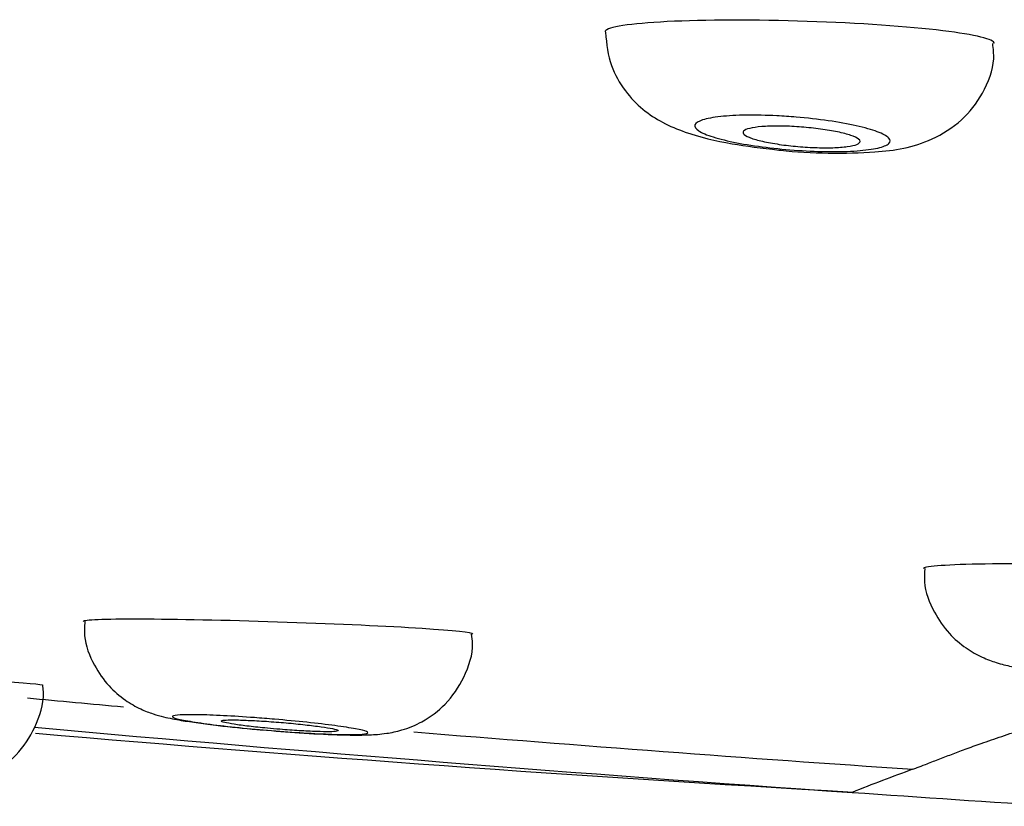
# Model space of a CAD drawing. Units: millimetres. Extents: x -21 to 1246, y -32 to 1954.
# Drawn here: x 1083 to 1093, y 1870 to 1878 of the extents above; entities that cross this region are included whole.
import ezdxf

# ---------------------------------------------------------------- set-up
doc = ezdxf.new("R2010")
doc.units = ezdxf.units.MM
doc.layers.add('Default', color=7, linetype='Continuous')
doc.layers.add('DV2_Default', color=7, linetype='Continuous')

# ---------------------------------------------------------------- blocks, each defined once
blk = doc.blocks.new('SE1')
at = {"layer": 'DV2_Default', "color": 7, "linetype": 'Continuous'}
for centre, radius, start, end in [((1116.811, 2229.646), 359.693, 264.67082, 264.82841), ((1118.931, 2262.67), 393.065, 264.82479, 266.05313), ((1108.436, 2159.074), 289.007, 265.04768, 266.71696), ((1116.811, 2229.646), 359.693, 265.30544, 266.12468), ((1098.826, 1853.22), 18.66, 109.8135, 111.8667), ((1122.059, 2305.254), 435.763, 266.02818, 266.30884)]:
    blk.add_arc(centre, radius, start, end, dxfattribs=at)
for points, knots in [([(1091.416, 1878.46), (1090.887, 1878.477), (1090.36, 1878.476), (1089.594, 1878.438), (1089.358, 1878.402), (1089.338, 1878.356), (1089.338, 1878.353), (1089.338, 1878.351)], [0, 0, 0, 0, 0.4876934, 0.4876934, 0.9753869, 0.9753869, 1, 1, 1, 1]), ([(1093.34, 1878.233), (1093.338, 1878.275), (1093.144, 1878.323), (1092.454, 1878.407), (1091.945, 1878.442), (1091.416, 1878.46)], [0, 0, 0, 0, 0.4870052, 0.4870052, 1, 1, 1, 1]), ([(1089.342, 1878.348), (1089.354, 1878.221), (1089.377, 1878.018), (1089.533, 1877.744), (1089.722, 1877.549), (1089.94, 1877.409), (1090.227, 1877.291), (1090.607, 1877.2), (1090.944, 1877.158), (1091.123, 1877.138)], [0, 0, 0, 0, 0.13474, 0.251399, 0.357108, 0.461125, 0.580673, 0.808107, 1, 1, 1, 1]), ([(1091.123, 1877.138), (1091.13, 1877.137), (1091.284, 1877.116), (1091.659, 1877.101), (1092.181, 1877.114), (1092.599, 1877.176), (1093.008, 1877.426), (1093.232, 1877.716), (1093.346, 1878.009), (1093.328, 1878.176), (1093.321, 1878.233)], [0, 0, 0, 0, 0.007064, 0.167377, 0.34064, 0.580992, 0.707357, 0.823828, 0.947979, 1, 1, 1, 1]), ([(1091.301, 1877.476), (1091.414, 1877.467), (1091.527, 1877.454), (1091.632, 1877.439), (1091.736, 1877.424), (1091.834, 1877.406), (1091.919, 1877.387), (1092.005, 1877.368), (1092.079, 1877.347), (1092.135, 1877.326), (1092.192, 1877.305), (1092.232, 1877.283), (1092.252, 1877.263), (1092.272, 1877.242), (1092.273, 1877.222), (1092.254, 1877.204), (1092.235, 1877.187), (1092.196, 1877.171), (1092.14, 1877.158), (1092.085, 1877.146), (1092.012, 1877.136), (1091.927, 1877.13), (1091.843, 1877.124), (1091.746, 1877.121), (1091.643, 1877.122), (1091.541, 1877.123), (1091.431, 1877.127), (1091.321, 1877.134), (1091.211, 1877.142), (1091.098, 1877.153), (1090.993, 1877.166), (1090.886, 1877.179), (1090.782, 1877.195), (1090.691, 1877.213), (1090.599, 1877.231), (1090.516, 1877.251), (1090.45, 1877.272), (1090.384, 1877.293), (1090.332, 1877.314), (1090.3, 1877.336), (1090.268, 1877.357), (1090.255, 1877.378), (1090.262, 1877.397), (1090.269, 1877.416), (1090.296, 1877.433), (1090.341, 1877.447), (1090.385, 1877.462), (1090.449, 1877.473), (1090.526, 1877.482), (1090.601, 1877.49), (1090.692, 1877.495), (1090.79, 1877.496), (1090.888, 1877.497), (1090.995, 1877.495), (1091.104, 1877.489), (1091.169, 1877.486), (1091.235, 1877.482), (1091.301, 1877.476)], [0, 0, 0, 0, 0.053816, 0.053816, 0.053816, 0.107582, 0.107582, 0.107582, 0.162075, 0.162075, 0.162075, 0.217224, 0.217224, 0.217224, 0.272397, 0.272397, 0.272397, 0.326934, 0.326934, 0.326934, 0.380466, 0.380466, 0.380466, 0.43309, 0.43309, 0.43309, 0.48529, 0.48529, 0.48529, 0.537716, 0.537716, 0.537716, 0.590909, 0.590909, 0.590909, 0.645099, 0.645099, 0.645099, 0.700099, 0.700099, 0.700099, 0.75535, 0.75535, 0.75535, 0.810156, 0.810156, 0.810156, 0.864015, 0.864015, 0.864015, 0.916872, 0.916872, 0.916872, 0.969121, 0.969121, 0.969121, 1, 1, 1, 1]), ([(1091.958, 1877.227), (1091.958, 1877.215), (1091.947, 1877.205), (1091.925, 1877.196), (1091.903, 1877.187), (1091.869, 1877.179), (1091.827, 1877.173), (1091.785, 1877.168), (1091.733, 1877.164), (1091.677, 1877.162), (1091.621, 1877.16), (1091.558, 1877.161), (1091.493, 1877.163), (1091.429, 1877.166), (1091.361, 1877.17), (1091.296, 1877.176), (1091.23, 1877.182), (1091.165, 1877.19), (1091.105, 1877.2), (1091.044, 1877.209), (1090.987, 1877.22), (1090.939, 1877.232), (1090.891, 1877.243), (1090.849, 1877.256), (1090.819, 1877.269), (1090.789, 1877.281), (1090.769, 1877.294), (1090.76, 1877.306), (1090.752, 1877.319), (1090.756, 1877.33), (1090.771, 1877.34), (1090.787, 1877.35), (1090.814, 1877.359), (1090.85, 1877.366), (1090.887, 1877.373), (1090.933, 1877.378), (1090.986, 1877.381), (1091.038, 1877.384), (1091.099, 1877.385), (1091.161, 1877.384), (1091.224, 1877.383), (1091.291, 1877.379), (1091.356, 1877.374), (1091.422, 1877.369), (1091.489, 1877.362), (1091.552, 1877.354), (1091.615, 1877.345), (1091.675, 1877.335), (1091.727, 1877.324), (1091.78, 1877.313), (1091.827, 1877.301), (1091.863, 1877.288), (1091.9, 1877.276), (1091.927, 1877.263), (1091.943, 1877.25), (1091.953, 1877.242), (1091.958, 1877.234), (1091.958, 1877.227)], [0, 0, 0, 0, 0.053776, 0.053776, 0.053776, 0.107601, 0.107601, 0.107601, 0.160713, 0.160713, 0.160713, 0.213115, 0.213115, 0.213115, 0.265382, 0.265382, 0.265382, 0.318128, 0.318128, 0.318128, 0.371765, 0.371765, 0.371765, 0.426341, 0.426341, 0.426341, 0.481495, 0.481495, 0.481495, 0.53659, 0.53659, 0.53659, 0.590998, 0.590998, 0.590998, 0.644407, 0.644407, 0.644407, 0.696969, 0.696969, 0.696969, 0.7492, 0.7492, 0.7492, 0.801739, 0.801739, 0.801739, 0.855081, 0.855081, 0.855081, 0.909391, 0.909391, 0.909391, 0.964423, 0.964423, 0.964423, 1, 1, 1, 1]), ([(1094.681, 1872.874), (1094.152, 1872.887), (1093.627, 1872.89), (1092.863, 1872.878), (1092.628, 1872.862), (1092.609, 1872.839), (1092.609, 1872.838), (1092.609, 1872.837)], [0, 0, 0, 0, 0.488744, 0.488744, 0.977488, 0.977488, 1, 1, 1, 1]), ([(1092.624, 1872.837), (1092.62, 1872.787), (1092.61, 1872.641), (1092.704, 1872.399), (1092.86, 1872.173), (1093.038, 1872.02), (1093.21, 1871.924), (1093.371, 1871.865), (1093.585, 1871.812), (1093.88, 1871.769), (1094.281, 1871.728), (1094.491, 1871.717), (1094.572, 1871.713)], [0, 0, 0, 0, 0.04906, 0.16533, 0.261288, 0.344501, 0.417578, 0.483597, 0.564102, 0.761893, 0.921179, 1, 1, 1, 1]), ([(1092.501, 1870.775), (1092.515, 1870.781), (1092.556, 1870.797), (1092.621, 1870.822), (1092.694, 1870.85), (1092.76, 1870.876), (1092.827, 1870.902), (1092.917, 1870.936), (1093.038, 1870.982), (1093.177, 1871.032), (1093.305, 1871.076), (1093.413, 1871.113), (1093.525, 1871.15), (1093.679, 1871.199), (1093.856, 1871.253), (1094.062, 1871.313), (1094.262, 1871.368), (1094.466, 1871.421), (1094.674, 1871.472), (1094.899, 1871.524), (1095.183, 1871.584), (1095.543, 1871.654), (1095.935, 1871.721), (1096.294, 1871.777), (1096.601, 1871.821), (1096.912, 1871.863), (1097.321, 1871.914), (1097.853, 1871.975), (1098.319, 1872.022), (1098.692, 1872.057), (1098.985, 1872.083), (1099.316, 1872.112), (1099.783, 1872.149), (1100.373, 1872.193), (1100.86, 1872.227), (1101.258, 1872.251), (1101.542, 1872.267), (1102.113, 1872.299), (1102.858, 1872.344), (1103.891, 1872.393), (1104.958, 1872.44), (1105.919, 1872.478), (1106.738, 1872.509), (1107.219, 1872.526), (1107.462, 1872.534)], [0, 0, 0, 0, 0.018027, 0.05254, 0.077224, 0.101018, 0.124049, 0.146419, 0.189208, 0.233553, 0.258928, 0.283674, 0.30779, 0.331276, 0.376363, 0.405029, 0.432587, 0.46714, 0.488996, 0.509983, 0.544814, 0.577527, 0.608681, 0.639064, 0.653883, 0.668277, 0.696074, 0.72295, 0.748964, 0.759865, 0.770623, 0.784754, 0.798654, 0.822457, 0.845659, 0.845758, 0.858193, 0.870148, 0.894601, 0.921266, 0.947697, 0.970223, 0.985198, 1, 1, 1, 1]), ([(1086.071, 1872.285), (1085.543, 1872.303), (1085.016, 1872.314), (1084.244, 1872.319), (1084.003, 1872.312), (1083.978, 1872.296), (1083.977, 1872.295), (1083.977, 1872.294)], [0, 0, 0, 0, 0.485447, 0.485447, 0.970894, 0.970894, 1, 1, 1, 1]), ([(1083.993, 1872.294), (1083.989, 1872.24), (1083.98, 1872.094), (1084.074, 1871.854), (1084.226, 1871.635), (1084.397, 1871.486), (1084.56, 1871.394), (1084.697, 1871.342), (1084.832, 1871.305), (1085.018, 1871.27), (1085.325, 1871.228), (1085.644, 1871.193), (1085.789, 1871.182), (1085.805, 1871.181)], [0, 0, 0, 0, 0.054302, 0.172506, 0.269804, 0.353263, 0.424508, 0.483394, 0.54158, 0.646914, 0.828862, 0.983781, 1, 1, 1, 1]), ([(1087.98, 1872.164), (1087.978, 1872.179), (1087.788, 1872.199), (1087.106, 1872.244), (1086.599, 1872.267), (1086.071, 1872.285)], [0, 0, 0, 0, 0.484373, 0.484373, 1, 1, 1, 1]), ([(1085.805, 1871.181), (1085.949, 1871.169), (1086.208, 1871.147), (1086.613, 1871.127), (1086.875, 1871.125), (1087.066, 1871.137), (1087.263, 1871.176), (1087.481, 1871.265), (1087.716, 1871.442), (1087.902, 1871.718), (1087.992, 1871.988), (1087.972, 1872.13), (1087.967, 1872.164)], [0, 0, 0, 0, 0.128287, 0.269134, 0.421168, 0.506735, 0.567461, 0.643052, 0.741418, 0.851122, 0.969302, 1, 1, 1, 1]), ([(1083.566, 1871.635), (1083.565, 1871.645), (1083.378, 1871.662), (1082.704, 1871.703), (1082.199, 1871.727), (1081.671, 1871.748)], [0, 0, 0, 0, 0.482176, 0.482176, 1, 1, 1, 1]), ([(1081.397, 1870.684), (1081.513, 1870.673), (1081.744, 1870.651), (1082.114, 1870.623), (1082.382, 1870.61), (1082.535, 1870.608), (1082.683, 1870.618), (1082.861, 1870.654), (1083.088, 1870.748), (1083.333, 1870.943), (1083.51, 1871.243), (1083.584, 1871.502), (1083.562, 1871.625), (1083.56, 1871.637)], [0, 0, 0, 0, 0.102813, 0.237358, 0.376801, 0.464973, 0.52042, 0.57579, 0.648938, 0.760607, 0.871854, 0.989145, 1, 1, 1, 1]), ([(1085.943, 1871.289), (1086.056, 1871.28), (1086.169, 1871.269), (1086.274, 1871.258), (1086.379, 1871.247), (1086.478, 1871.235), (1086.562, 1871.224), (1086.647, 1871.212), (1086.72, 1871.201), (1086.775, 1871.191), (1086.83, 1871.18), (1086.868, 1871.171), (1086.887, 1871.162), (1086.905, 1871.154), (1086.905, 1871.147), (1086.886, 1871.142), (1086.866, 1871.137), (1086.828, 1871.134), (1086.773, 1871.133), (1086.719, 1871.131), (1086.647, 1871.132), (1086.564, 1871.134), (1086.48, 1871.137), (1086.383, 1871.141), (1086.28, 1871.147), (1086.177, 1871.153), (1086.065, 1871.161), (1085.954, 1871.169), (1085.841, 1871.178), (1085.727, 1871.189), (1085.619, 1871.199), (1085.51, 1871.21), (1085.406, 1871.222), (1085.314, 1871.233), (1085.222, 1871.245), (1085.14, 1871.257), (1085.074, 1871.268), (1085.009, 1871.279), (1084.96, 1871.289), (1084.929, 1871.298), (1084.899, 1871.307), (1084.887, 1871.315), (1084.895, 1871.321), (1084.902, 1871.327), (1084.929, 1871.331), (1084.973, 1871.334), (1085.017, 1871.336), (1085.079, 1871.337), (1085.155, 1871.335), (1085.23, 1871.334), (1085.32, 1871.331), (1085.418, 1871.326), (1085.516, 1871.321), (1085.625, 1871.314), (1085.735, 1871.306), (1085.803, 1871.301), (1085.873, 1871.295), (1085.943, 1871.289)], [0, 0, 0, 0, 0.054242, 0.054242, 0.054242, 0.108481, 0.108481, 0.108481, 0.162758, 0.162758, 0.162758, 0.216848, 0.216848, 0.216848, 0.270583, 0.270583, 0.270583, 0.323952, 0.323952, 0.323952, 0.377099, 0.377099, 0.377099, 0.430265, 0.430265, 0.430265, 0.483684, 0.483684, 0.483684, 0.537485, 0.537485, 0.537485, 0.591631, 0.591631, 0.591631, 0.645931, 0.645931, 0.645931, 0.700119, 0.700119, 0.700119, 0.753975, 0.753975, 0.753975, 0.807435, 0.807435, 0.807435, 0.860611, 0.860611, 0.860611, 0.913741, 0.913741, 0.913741, 0.967073, 0.967073, 0.967073, 1, 1, 1, 1]), ([(1085.997, 1871.186), (1086.064, 1871.18), (1086.132, 1871.175), (1086.195, 1871.171), (1086.259, 1871.168), (1086.319, 1871.165), (1086.372, 1871.163), (1086.424, 1871.161), (1086.47, 1871.16), (1086.506, 1871.161), (1086.541, 1871.161), (1086.567, 1871.163), (1086.582, 1871.166), (1086.597, 1871.168), (1086.601, 1871.172), (1086.593, 1871.177), (1086.586, 1871.181), (1086.567, 1871.187), (1086.538, 1871.193), (1086.509, 1871.199), (1086.469, 1871.205), (1086.421, 1871.212), (1086.374, 1871.219), (1086.317, 1871.226), (1086.256, 1871.232), (1086.195, 1871.239), (1086.128, 1871.246), (1086.061, 1871.252), (1085.994, 1871.258), (1085.924, 1871.263), (1085.858, 1871.268), (1085.792, 1871.272), (1085.728, 1871.276), (1085.671, 1871.278), (1085.615, 1871.281), (1085.564, 1871.282), (1085.522, 1871.283), (1085.481, 1871.283), (1085.448, 1871.282), (1085.427, 1871.28), (1085.405, 1871.278), (1085.395, 1871.275), (1085.395, 1871.271), (1085.396, 1871.267), (1085.408, 1871.262), (1085.43, 1871.256), (1085.453, 1871.251), (1085.486, 1871.244), (1085.528, 1871.238), (1085.571, 1871.231), (1085.623, 1871.224), (1085.68, 1871.217), (1085.738, 1871.21), (1085.802, 1871.204), (1085.868, 1871.197), (1085.91, 1871.193), (1085.954, 1871.189), (1085.997, 1871.186)], [0, 0, 0, 0, 0.053688, 0.053688, 0.053688, 0.107394, 0.107394, 0.107394, 0.160844, 0.160844, 0.160844, 0.214055, 0.214055, 0.214055, 0.267243, 0.267243, 0.267243, 0.320633, 0.320633, 0.320633, 0.374358, 0.374358, 0.374358, 0.428412, 0.428412, 0.428412, 0.482645, 0.482645, 0.482645, 0.536828, 0.536828, 0.536828, 0.59075, 0.59075, 0.59075, 0.644315, 0.644315, 0.644315, 0.697584, 0.697584, 0.697584, 0.75075, 0.75075, 0.75075, 0.804047, 0.804047, 0.804047, 0.857655, 0.857655, 0.857655, 0.91162, 0.91162, 0.91162, 0.965828, 0.965828, 0.965828, 1, 1, 1, 1])]:
    blk.add_open_spline(points, degree=3, knots=knots, dxfattribs=at)

msp = doc.modelspace()

# ---------------------------------------------------------------- block references
at = {"layer": 'Default'}
msp.add_blockref('SE1', (0, 0), dxfattribs=at)

doc.saveas('drawing.dxf')
